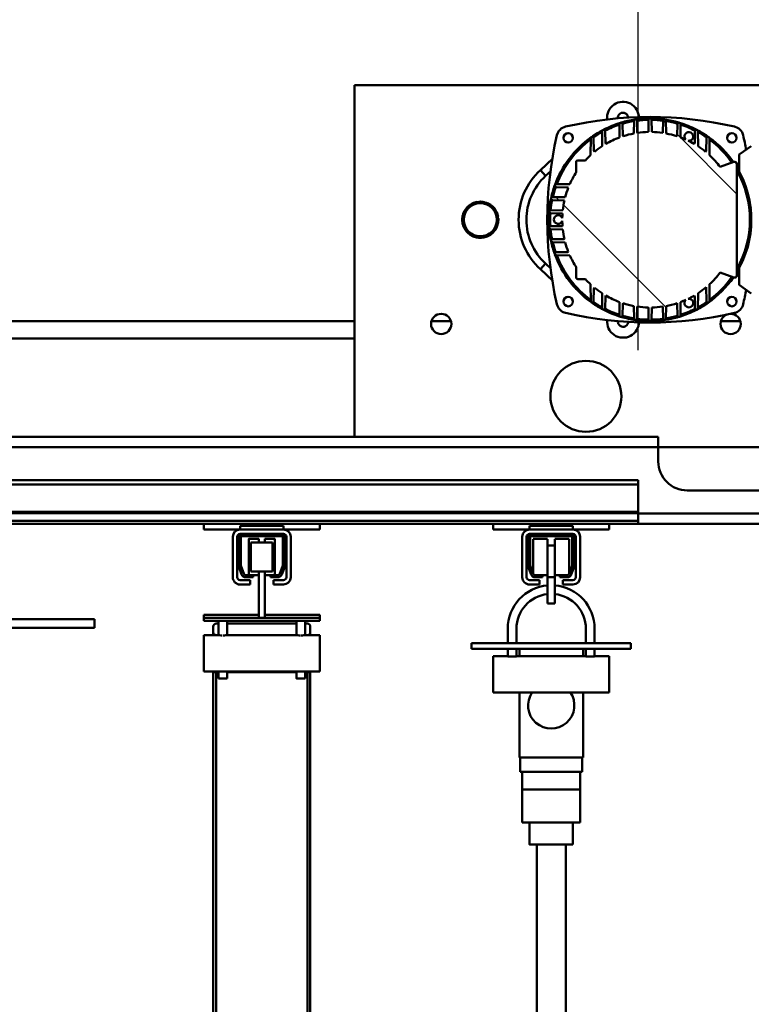
# Model space of a CAD drawing. Units: millimetres. Extents: x 0 to 19045, y 0 to 12600.
# Drawn here: x 13743 to 14249, y 10017 to 10697 of the extents above; entities that cross this region are included whole.
import ezdxf

# ---------------------------------------------------------------- set-up
doc = ezdxf.new("R2010")
doc.units = ezdxf.units.MM
doc.header["$MEASUREMENT"] = 0
for name, color, linetype, lineweight in [('(1) Shape lines', 7, 'Continuous', 35), ('(6) Dimensions', 7, 'Continuous', 35), ('(8) Hatches', 7, 'Continuous', 35)]:
    doc.layers.add(name, color=color, linetype=linetype, lineweight=lineweight)
doc.styles.add('Arial', font='ARIAL.TTF')
doc.dimstyles.new('Vertex Style', dxfattribs={"dimscale": 30.00003, "dimtxt": 0.18, "dimasz": 3.6, "dimexe": 1.8, "dimexo": 0.0625, "dimgap": 1.7, "dimtad": 1, "dimdec": 1, "dimdsep": 46, "dimtxsty": 'Arial', "dimblk1": 'CLOSED', "dimblk2": 'CLOSED', "dimsah": 1, "dimcen": 0.09, "dimdle": 1.8, "dimclrd": 9, "dimclre": 9, "dimadec": 1, "dimazin": 2, "dimtfac": 0.65, "dimtdec": 4, "dimtmove": 0, "dimatfit": 3, "dimfxl": 0, "dimtolj": 1, "dimtzin": 0, "dimlwd": 25, "dimlwe": 25, "dimarcsym": 0})

# ---------------------------------------------------------------- blocks, each defined once
blk = doc.blocks.new('_Closed')
at = {"color": 0, "linetype": 'ByBlock', "lineweight": -2}
for p, q in [((-1, 0.166667), (0, 0)), ((-1, 0.166667), (-1, -0.166667)), ((0, 0), (-1, -0.166667)), ((0, 0), (-1, 0))]:
    blk.add_line(p, q, dxfattribs=at)
blk = doc.blocks.new('*D59')
at = {"layer": '(6) Dimensions', "color": 9, "lineweight": 25}
for p, q in [((13434.8, 10439), (13434.8, 11303)), ((14170.8, 10469), (14170.8, 11303)), ((13542.8, 11249), (14062.8, 11249))]:
    blk.add_line(p, q, dxfattribs=at)
at = {"layer": 'Defpoints', "color": 0}
for p in [(14170.8, 11249), (14170.8, 10379), (13434.8, 10349)]:
    blk.add_point(p, dxfattribs=at)
at = {"layer": '(6) Dimensions', "color": 9, "lineweight": 25, "xscale": 108.000108000108, "yscale": 108.000108000108, "zscale": 108.000108000108, "rotation": 180}
blk.add_blockref('_Closed', (13434.8, 11249), dxfattribs=at)
at = {"layer": '(6) Dimensions', "color": 9, "lineweight": 25, "xscale": 108.000108000108, "yscale": 108.000108000108, "zscale": 108.000108000108}
blk.add_blockref('_Closed', (14170.8, 11249), dxfattribs=at)
at = {"layer": '(6) Dimensions', "color": 0, "lineweight": 35, "insert": (13802.8, 11348.54), "char_height": 105, "attachment_point": 5, "style": 'Arial'}
blk.add_mtext('\\A1;736', dxfattribs=at)
blk = doc.blocks.new('HATCH_13_e07af7ff-d767-4127-a179-b4210bce7445')
at = {"layer": '(8) Hatches', "color": 0, "lineweight": 9}
for p, q in [((-6945.03, 437.16), (-6946.5, 435.68)), ((-6970.68, 411.5), (-6972.13, 410.05))]:
    blk.add_line(p, q, dxfattribs=at)
blk = doc.blocks.new('HATCH_22_ee8fffe5-1e9a-4d39-97f3-3dbd3e2da21d')
at = {"layer": '(8) Hatches', "color": 0, "lineweight": 9}
for p, q in [((-7209.72, 554.3), (-7250.85, 513.17)), ((-7258.69, 505.33), (-7260.59, 503.43)), ((-7131.31, 505.43), (-7202.22, 434.52)), ((-7205.42, 431.32), (-7207.54, 429.2))]:
    blk.add_line(p, q, dxfattribs=at)
blk = doc.blocks.new('Crane_single_11_dc4c9698-c25e-4f50-aec2-c241401b6005')
at = {"layer": '(1) Shape lines', "color": 7, "linetype": 'Continuous', "lineweight": 50, "ltscale": 90.00009}
for p, q in [((-6989, 486), (-6989, 799.6)), ((-6982, 486), (-6982, 800)), ((-7005, 780), (-7005, 520)), ((-7285, 610), (-7285, 290)), ((-7035, 610), (-7035, 500)), ((-7237, 555.8), (-7242.94, 564.29)), ((-7141.06, 564.29), (-7147, 555.8)), ((-7225.42, 555.8), (-7237, 555.8)), ((-7231.91, 552.29), (-7228.45, 542.78)), ((-7230.5, 555.8), (-7230.5, 554.3)), ((-7153.5, 554.3), (-7230.5, 554.3)), ((-7147, 555.8), (-7158.66, 555.8)), ((-7155.55, 542.78), (-7152.09, 552.29)), ((-7153.5, 554.3), (-7153.5, 555.8)), ((-7122, 543.36), (-7122, 556.58)), ((-7236.5, 535.5), (-7248.24, 535.3)), ((-7248.24, 533.3), (-7239.82, 533.15)), ((-7135.76, 535.3), (-7147.5, 535.5)), ((-7145.41, 533.13), (-7135.76, 533.3)), ((-7242.77, 527.48), (-7253.15, 527.3)), ((-7253.15, 525.3), (-7245.17, 525.16)), ((-7130.85, 527.3), (-7141.23, 527.48)), ((-7138.83, 525.16), (-7130.85, 525.3)), ((-7248.84, 515.46), (-7258.06, 515.3)), ((-7258.06, 513.3), (-7250.31, 513.16)), ((-7125.94, 515.3), (-7135.16, 515.46)), ((-7133.69, 513.16), (-7125.94, 513.3)), ((-7251.76, 505.45), (-7260.29, 505.3)), ((-7123.71, 505.3), (-7132.24, 505.45)), ((-7260.29, 503.3), (-7252.47, 503.16)), ((-7131.53, 503.16), (-7123.71, 503.3)), ((-7042, -800), (-7042, 500)), ((-7035, 500), (-7042, 500)), ((-7035, -800), (-7035, 500)), ((-7025, 500), (-7035, 500)), ((-7252.94, 495.44), (-7261.02, 495.3)), ((-7261.02, 493.3), (-7252.94, 493.16)), ((-7122.98, 495.3), (-7131.06, 495.44)), ((-7131.06, 493.16), (-7122.98, 493.3)), ((-7252.47, 485.44), (-7260.29, 485.3)), ((-7260.29, 483.3), (-7251.76, 483.15)), ((-7132.24, 483.15), (-7123.71, 483.3)), ((-7123.71, 485.3), (-7131.53, 485.44)), ((-7009, 486), (-7012, 486)), ((-7012, -854), (-7012, 486)), ((-6990.25, 486), (-7009, 486)), ((-7009, -854), (-7009, 486)), ((-6989.22, 486), (-6990.25, 486)), ((-6990.25, -854), (-6990.25, 486)), ((-6983.97, 486), (-6989.22, 486)), ((-6989.22, -854), (-6989.22, 486)), ((-6982, 486), (-6983.97, 486)), ((-6983.97, -854), (-6983.97, 486)), ((-6982, 466), (-6982, 486)), ((-6899.5, 481), (-6895.5, 481)), ((-6899.5, 481), (-6899.5, 371)), ((-6895.5, 371), (-6895.5, 481)), ((-7250.31, 475.44), (-7258.06, 475.3)), ((-7258.06, 473.3), (-7248.84, 473.14)), ((-7135.16, 473.14), (-7125.94, 473.3)), ((-7125.94, 475.3), (-7133.69, 475.44)), ((-7245.17, 463.44), (-7253.15, 463.3)), ((-7130.85, 463.3), (-7138.83, 463.44)), ((-6978, 466), (-6982, 466)), ((-6982, 466), (-6982, 386)), ((-6978, 466), (-6978, 441)), ((-6890.5, 456), (-6890.5, 466)), ((-6890.49, 466), (-6865.5, 466)), ((-6865.5, 466), (-6865.5, 386)), ((-7253.15, 461.3), (-7242.77, 461.12)), ((-7141.23, 461.12), (-7130.85, 461.3)), ((-6899.5, 456), (-6909.5, 456)), ((-6890.32, 456), (-6895.5, 456)), ((-6890.32, 450), (-6890.32, 456)), ((-7239.82, 455.45), (-7248.24, 455.3)), ((-7248.24, 453.3), (-7236.5, 453.1)), ((-7233, 449.61), (-7233, 444.3)), ((-7151, 444.3), (-7151, 449.61)), ((-7147.5, 453.1), (-7135.76, 453.3)), ((-7135.76, 455.3), (-7144.18, 455.45)), ((-6899.5, 450), (-6909.5, 450)), ((-6890.32, 450), (-6895.5, 450)), ((-6890.5, 402), (-6890.5, 450)), ((-7232, 443.3), (-7224.82, 443.3)), ((-7159.18, 443.3), (-7152, 443.3)), ((-6973, 446), (-6945, 446)), ((-6945, 443), (-6973, 443)), ((-6895.5, 448), (-6890.49, 448)), ((-6865.5, 448), (-6820.5, 448)), ((-6820.5, 448), (-6820.5, 404)), ((-6820.5, 447.5), (-6810.5, 447.5)), ((-6810.5, 447.5), (-6810.5, 404.5)), ((-6798.5, 446), (-6810.5, 446)), ((-6775.5, 446), (-6798.5, 446)), ((-6798.5, 406), (-6798.5, 446)), ((-6775.5, 406), (-6775.5, 446)), ((-7216.67, 438.89), (-7216.5, 429.41)), ((-7214.5, 429.41), (-7214.36, 437.18)), ((-7207.65, 435.63), (-7207.5, 426.82)), ((-7176.5, 426.82), (-7176.35, 435.63)), ((-7169.64, 437.18), (-7169.5, 429.41)), ((-7167.5, 429.41), (-7167.33, 438.89)), ((-6978, 441), (-6980.5, 441)), ((-6980.5, 411), (-6980.5, 441)), ((-6978, 411), (-6978, 441)), ((-6975, 441), (-6975, 439)), ((-6975, 439), (-6975, 413)), ((-6973.5, 412), (-6973.5, 440)), ((-6973, 440.5), (-6953.22, 440.5)), ((-6953.25, 442), (-6972, 442)), ((-6971.5, 428.5), (-6971.5, 438.5)), ((-6971.5, 428.5), (-6971.5, 438.5)), ((-6971.5, 428.5), (-6971.5, 438.5)), ((-6971.5, 428.5), (-6971.5, 438.5)), ((-6971.49, 438.5), (-6971.46, 438.5)), ((-6971.43, 438.5), (-6971.42, 438.5)), ((-6947.51, 438.5), (-6971.42, 438.5)), ((-6953.05, 440.47), (-6946.83, 438.2)), ((-6946.97, 439.91), (-6952.22, 441.82)), ((-6946.5, 437.73), (-6946.5, 432)), ((-6945, 432), (-6945, 437.09)), ((-6943, 434), (-6943, 441)), ((-6940, 441), (-6940, 434)), ((-6775.5, 441), (-6760.5, 441)), ((-6760.5, 436), (-5600, 436)), ((-7205.5, 426.82), (-7205.36, 434.58)), ((-7198.64, 433.8), (-7198.5, 425.5)), ((-7196.5, 425.5), (-7196.36, 433.41)), ((-7187.64, 433.81), (-7187.5, 425.5)), ((-7185.5, 425.5), (-7185.36, 433.8)), ((-7178.64, 434.58), (-7178.5, 426.82)), ((-6946.5, 432), (-6945, 432)), ((-6946.5, 432), (-6946.5, 428.5)), ((-6946.5, 432), (-6946.5, 428.5)), ((-6946.5, 432), (-6946.5, 428.5)), ((-6946.5, 432), (-6946.5, 428.5)), ((-6940, 434), (-6943, 434)), ((-7226.25, 418.51), (-7234.22, 427.18)), ((-7226.25, 418.51), (-7222.31, 422.14)), ((-7222.31, 422.14), (-7225.58, 425.7)), ((-7158.42, 425.7), (-7161.69, 422.14)), ((-7157.75, 418.51), (-7161.69, 422.14)), ((-7149.78, 427.18), (-7157.75, 418.51)), ((-6971.5, 413.5), (-6971.5, 423.5)), ((-6971.5, 413.5), (-6971.5, 423.5)), ((-6971.5, 413.5), (-6971.5, 423.5)), ((-6971.5, 413.5), (-6971.5, 423.5)), ((-6971.46, 428.5), (-6971.49, 428.5)), ((-6971.46, 423.5), (-6971.49, 423.5)), ((-6971.42, 428.5), (-6971.43, 428.5)), ((-6971.42, 423.5), (-6971.43, 423.5)), ((-6971.42, 428.5), (-6967, 428.5)), ((-6971.42, 423.5), (-6967, 423.5)), ((-6945, 428.5), (-6967, 428.5)), ((-6967, 428.5), (-6967, 423.5)), ((-6967, 423.5), (-6945, 423.5)), ((-6946.5, 423.5), (-6946.5, 420)), ((-6946.5, 423.5), (-6946.5, 420)), ((-6946.5, 423.5), (-6946.5, 420)), ((-6946.5, 423.5), (-6946.5, 420)), ((-6927, 428.5), (-6945, 428.5)), ((-6945, 428.5), (-6945, 423.5)), ((-6945, 423.5), (-6927, 423.5)), ((-6927, 428.5), (-6927, 423.5)), ((-6946.5, 420), (-6946.5, 414.27)), ((-6945, 420), (-6946.5, 420)), ((-6945, 414.91), (-6945, 420)), ((-6943, 418), (-6940, 418)), ((-6943, 411), (-6943, 418)), ((-6940, 418), (-6940, 411)), ((-5600, 416), (-6760.5, 416)), ((-6980.5, 411), (-6978, 411)), ((-6978, 411), (-6978, 386)), ((-6975, 413), (-6975, 411)), ((-6953.22, 411.5), (-6973, 411.5)), ((-6973, 409), (-6945, 409)), ((-6972, 410), (-6953.25, 410)), ((-6971.46, 413.5), (-6971.49, 413.5)), ((-6971.42, 413.5), (-6971.43, 413.5)), ((-6971.42, 413.5), (-6947.51, 413.5)), ((-6946.83, 413.8), (-6953.05, 411.53)), ((-6952.22, 410.18), (-6946.97, 412.09)), ((-6760.5, 411), (-6775.5, 411)), ((-6945, 406), (-6973, 406)), ((-6899.5, 402), (-6909.5, 402)), ((-6890.49, 404), (-6895.5, 404)), ((-6890.32, 402), (-6895.5, 402)), ((-6890.32, 396), (-6890.32, 402)), ((-6820.5, 404), (-6865.5, 404)), ((-6820.5, 404.5), (-6810.5, 404.5)), ((-6798.5, 406), (-6810.5, 406)), ((-6775.5, 406), (-6798.5, 406)), ((-6899.5, 396), (-6909.5, 396)), ((-6890.32, 396), (-6895.5, 396)), ((-6890.5, 386), (-6890.5, 396)), ((-6978, 386), (-6982, 386)), ((-6982, 266), (-6982, 386)), ((-6890.49, 386), (-6865.5, 386)), ((-6899.5, 371), (-6895.5, 371)), ((-7122, 343.42), (-7122, 356.64)), ((-7042, 290), (-7285, 290)), ((-7122, 290), (-7122, -501)), ((-7110, 290), (-7110, -501)), ((-6978, 266), (-6982, 266)), ((-6982, 266), (-6982, 186)), ((-6978, 266), (-6978, 241)), ((-6919, 228), (-6919, 266)), ((-6917, 266), (-6919, 266)), ((-6915, 266), (-6917, 266)), ((-6917, 228), (-6917, 266)), ((-6915, 186), (-6915, 266)), ((-6880, 266), (-6905, 266)), ((-6905, 256), (-6905, 266)), ((-6880, 266), (-6880, 186)), ((-6907, 259.5), (-6911, 259.5)), ((-6907, 259.5), (-6905.03, 259.5)), ((-6880, 259.5), (-6879.33, 259.5)), ((-6879.33, 259.5), (-6157.77, 259.5)), ((-6915, 256), (-6905, 256)), ((-6915, 256), (-6913, 256)), ((-6913, 255.99), (-6913, 257.5)), ((-6905, 256), (-6905, 257.5)), ((-6905, 257.5), (-6905, 257.5)), ((-6880, 257.5), (-6879.38, 257.5)), ((-6880, 256), (-6875, 256)), ((-6879.38, 255.99), (-6879.38, 257.5)), ((-6879.38, 257.5), (-6157.82, 257.5)), ((-6973, 246), (-6945, 246)), ((-6905, 250), (-6915, 250)), ((-6913, 250), (-6915, 250)), ((-6913, 201.99), (-6913, 250.03)), ((-6905, 202), (-6905, 250)), ((-6905, 202), (-6905, 250)), ((-6875, 250), (-6880, 250)), ((-6879.38, 202), (-6879.38, 250.01)), ((-6978, 241), (-6980.5, 241)), ((-6980.5, 211), (-6980.5, 241)), ((-6978, 211), (-6978, 241)), ((-6975, 241), (-6975, 239)), ((-6975, 239), (-6975, 213)), ((-6973.5, 212), (-6973.5, 240)), ((-6945, 243), (-6973, 243)), ((-6973, 240.5), (-6953.22, 240.5)), ((-6953.25, 242), (-6972, 242)), ((-6953.05, 240.47), (-6946.83, 238.2)), ((-6946.97, 239.91), (-6952.22, 241.82)), ((-6943, 234), (-6943, 241)), ((-6940, 241), (-6940, 234)), ((-6971.5, 235), (-6971.48, 235)), ((-6971.5, 228), (-6971.5, 235)), ((-6971.5, 228), (-6971.5, 235)), ((-6971.5, 228), (-6971.5, 235)), ((-6971.5, 228), (-6971.5, 235)), ((-6971.48, 235), (-6971.46, 235)), ((-6949, 233.5), (-6969, 233.5)), ((-6969, 218.5), (-6969, 233.5)), ((-6949, 228), (-6949, 233.5)), ((-6946.52, 235), (-6946.54, 235)), ((-6946.5, 235), (-6946.52, 235)), ((-6946.5, 237.73), (-6946.5, 232)), ((-6946.5, 232), (-6945, 232)), ((-6946.5, 232), (-6946.5, 228)), ((-6946.5, 232), (-6946.5, 228)), ((-6946.5, 232), (-6946.5, 228)), ((-6946.5, 232), (-6946.5, 228)), ((-6945, 232), (-6945, 237.09)), ((-6940, 234), (-6943, 234)), ((-6969, 228), (-6971.5, 228)), ((-6917, 228), (-6949, 228)), ((-6949, 224), (-6949, 228)), ((-6917, 224), (-6917, 228)), ((-6969, 224), (-6971.5, 224)), ((-6971.5, 217), (-6971.5, 224)), ((-6971.5, 217), (-6971.5, 224)), ((-6971.5, 217), (-6971.5, 224)), ((-6971.5, 217), (-6971.5, 224)), ((-6949, 218.5), (-6969, 218.5)), ((-6949, 224), (-6917, 224)), ((-6949, 218.5), (-6949, 224)), ((-6946.5, 224), (-6946.5, 220)), ((-6946.5, 224), (-6946.5, 220)), ((-6946.5, 224), (-6946.5, 220)), ((-6946.5, 224), (-6946.5, 220)), ((-6946.5, 220), (-6946.5, 214.27)), ((-6945, 220), (-6946.5, 220)), ((-6945, 214.91), (-6945, 220)), ((-6943, 218), (-6940, 218)), ((-6943, 211), (-6943, 218)), ((-6940, 218), (-6940, 211)), ((-6919, 186), (-6919, 224)), ((-6917, 186), (-6917, 224)), ((-6980.5, 211), (-6978, 211)), ((-6978, 211), (-6978, 186)), ((-6975, 213), (-6975, 211)), ((-6953.22, 211.5), (-6973, 211.5)), ((-6971.49, 217), (-6971.5, 217)), ((-6971.46, 217), (-6971.48, 217)), ((-6946.83, 213.8), (-6953.05, 211.53)), ((-6952.22, 210.18), (-6946.97, 212.09)), ((-6946.54, 217), (-6946.54, 217)), ((-6946.51, 217), (-6946.51, 217)), ((-6973, 209), (-6945, 209)), ((-6945, 206), (-6973, 206)), ((-6972, 210), (-6953.25, 210)), ((-6915, 202), (-6905, 202)), ((-6915, 202), (-6913, 202)), ((-6880, 202), (-6875, 202)), ((-6905, 196), (-6915, 196)), ((-6913, 196), (-6915, 196)), ((-6913, 194.5), (-6913, 196.01)), ((-6911, 192.5), (-6907, 192.5)), ((-6907, 192.5), (-6905.03, 192.5)), ((-6905, 194.5), (-6905, 196)), ((-6905, 186), (-6905, 196)), ((-6905, 194.5), (-6905, 194.5)), ((-6875, 196), (-6880, 196)), ((-6880, 194.5), (-6879.38, 194.5)), ((-6880, 192.5), (-6879.33, 192.5)), ((-6879.38, 194.5), (-6879.38, 196)), ((-6879.38, 194.5), (-6157.82, 194.5)), ((-6879.33, 192.5), (-6157.77, 192.5)), ((-6978, 186), (-6982, 186)), ((-6982, -130), (-6982, 186)), ((-6917, 186), (-6919, 186)), ((-6915, 186), (-6917, 186)), ((-6905, 186), (-6880, 186)), ((-6916, 110.5), (-6910, 110.5)), ((-6916, 110.5), (-6916, 26.36)), ((-6910, 110.5), (-6910, 26.36))]:
    blk.add_line(p, q, dxfattribs=at)
at = {"layer": '(1) Shape lines', "color": 7, "linetype": 'Continuous', "lineweight": 50, "ltscale": 30.00003}
for p, q in [((-7133.07, 558.5), (-7132.57, 558.33)), ((-7132.57, 558.33), (-7132.06, 558.11)), ((-7128.2, 554.27), (-7127.97, 553.73)), ((-7127.97, 553.73), (-7127.97, 553.73)), ((-7127.97, 553.73), (-7127.97, 553.73)), ((-7256.03, 434.88), (-7256.03, 434.88)), ((-7256.03, 434.88), (-7256.03, 434.88)), ((-7254.95, 432.93), (-7255.25, 433.36)), ((-7254.62, 432.52), (-7254.95, 432.93)), ((-7253.38, 431.35), (-7253.38, 431.35)), ((-7132.57, 430.27), (-7133.07, 430.1)), ((-7131.56, 430.74), (-7132.57, 430.27)), ((-7131.56, 430.74), (-7132.57, 430.27)), ((-7132.57, 430.27), (-7132.55, 430.28)), ((-7130.63, 431.34), (-7131.56, 430.74)), ((-7130.63, 431.34), (-7131.56, 430.74)), ((-7130.64, 431.34), (-7130.63, 431.34)), ((-7130.63, 431.34), (-7130.63, 431.34)), ((-7129.05, 432.93), (-7129.04, 432.93)), ((-7128.71, 433.41), (-7129.04, 432.93)), ((-7127.97, 434.87), (-7128.2, 434.33)), ((-7127.97, 434.87), (-7127.97, 434.87))]:
    blk.add_line(p, q, dxfattribs=at)
at = {"layer": '(1) Shape lines', "color": 7, "linetype": 'Continuous', "lineweight": 50, "ltscale": 90.00009}
for points in [[(-7252.44, 557.86), (-7253.38, 557.25)], [(-7250.36, 558.66), (-7252.44, 557.86)], [(-7132.58, 558.33), (-7133.64, 558.66)], [(-7131.56, 557.86), (-7132.58, 558.33)], [(-7132.57, 558.33), (-7132.57, 558.33)], [(-7129.78, 556.52), (-7131.56, 557.86)], [(-7255.56, 554.74), (-7256.36, 552.66)], [(-7254.95, 555.67), (-7255.56, 554.74)], [(-7254.22, 556.52), (-7254.95, 555.67)], [(-7253.38, 557.25), (-7254.22, 556.52)], [(-7129.05, 555.68), (-7129.78, 556.52)], [(-7128.44, 554.74), (-7129.05, 555.68)], [(-7129.05, 555.68), (-7129.05, 555.68)], [(-7127.97, 553.73), (-7128.44, 554.74)], [(-7127.64, 552.66), (-7127.97, 553.73)], [(-7127.97, 553.73), (-7127.97, 553.73)], [(-7256.36, 435.94), (-7256.03, 434.88)], [(-7127.64, 435.94), (-7127.97, 434.87)], [(-6760.5, 411.12), (-6760.5, 411), (-6760.5, 440.88)], [(-7256.03, 434.88), (-7255.56, 433.86)], [(-7256.03, 434.88), (-7256.03, 434.88)], [(-7255.56, 433.86), (-7254.95, 432.93)], [(-7254.95, 432.93), (-7254.22, 432.08)], [(-7254.95, 432.93), (-7254.95, 432.93)], [(-7254.22, 432.08), (-7253.38, 431.35)], [(-7254.22, 432.08), (-7254.22, 432.08)], [(-7253.38, 431.35), (-7252.44, 430.74)], [(-7253.38, 431.35), (-7253.38, 431.35)], [(-7252.44, 430.74), (-7250.36, 429.94)], [(-7132.58, 430.27), (-7133.64, 429.94)], [(-7130.63, 431.35), (-7132.58, 430.27)], [(-7132.57, 430.27), (-7132.57, 430.27)], [(-7129.78, 432.08), (-7130.63, 431.35)], [(-7130.63, 431.34), (-7130.63, 431.34)], [(-7129.05, 432.92), (-7129.78, 432.08)], [(-7128.44, 433.86), (-7129.05, 432.92)], [(-7129.04, 432.93), (-7129.04, 432.93)], [(-7127.97, 434.87), (-7128.44, 433.86)], [(-7127.97, 434.87), (-7127.97, 434.87)], [(-6904.82, 253), (-6904.83, 253.58), (-6904.85, 254.15), (-6904.91, 255.12), (-6904.97, 255.77), (-6904.99, 255.94), (-6905, 256)], [(-6905, 250), (-6904.99, 250.06), (-6904.97, 250.23), (-6904.91, 250.88), (-6904.85, 251.85), (-6904.83, 252.42)], [(-6875, 250.01), (-6875, 250), (-6875, 255.99)], [(-6946.56, 235), (-6971.5, 235), (-6971.44, 235)], [(-6971.44, 217), (-6971.5, 217), (-6946.56, 217)], [(-6904.82, 199), (-6904.83, 199.58), (-6904.85, 200.15), (-6904.91, 201.12), (-6904.97, 201.77), (-6904.99, 201.94), (-6905, 202)], [(-6905, 196), (-6904.99, 196.06), (-6904.97, 196.23), (-6904.91, 196.88), (-6904.85, 197.85), (-6904.83, 198.42)], [(-6875, 196), (-6875, 196), (-6875, 202)]]:
    blk.add_lwpolyline(points, dxfattribs=at)
at = {"layer": '(1) Shape lines', "color": 7, "linetype": 'Continuous', "lineweight": 50, "ltscale": 30.00003}
for points in [[(-7133.07, 558.5), (-7132.57, 558.33), (-7132.58, 558.33)], [(-7132.54, 558.32), (-7132.57, 558.33), (-7132.06, 558.11)], [(-7254.95, 432.93), (-7254.95, 432.93), (-7255.25, 433.36)], [(-7254.62, 432.52), (-7254.95, 432.93), (-7254.94, 432.92)], [(-7254.22, 432.08), (-7254.22, 432.08), (-7254.22, 432.08)], [(-7253.38, 431.35), (-7253.38, 431.35), (-7253.38, 431.35)], [(-7132.58, 430.27), (-7132.57, 430.27), (-7133.07, 430.1)], [(-7128.71, 433.41), (-7129.04, 432.93), (-7129.04, 432.93)], [(-7127.97, 434.87), (-7127.97, 434.87), (-7128.2, 434.33)]]:
    blk.add_lwpolyline(points, dxfattribs=at)
at = {"layer": '(1) Shape lines', "color": 7, "linetype": 'Continuous', "lineweight": 50, "ltscale": 90.00009}
for centre, radius in [((-7248.57, 550.87), 3.25), ((-7135.43, 550.87), 3.25), ((-7120, 550), 7), ((-7070, 450), 24.5), ((-7248.57, 437.73), 3.25), ((-7135.43, 437.73), 3.25), ((-7192, 377), 12.45), ((-7192, 377), 11.45), ((-7120, 350), 7)]:
    blk.add_circle(centre, radius, dxfattribs=at)
for centre, radius, start, end in [((-7192, 305.3), 259.99, 100.70332, 102.97144), ((-7192, 494.3), 70, 59.06585, 120.54836), ((-7192, 494.3), 69, 60.40815, 119.59185), ((-7192, 494.3), 70, 113.91799, 114.8876), ((-7192, 494.3), 70, 96.43168, 100.25526), ((-7192, 494.3), 70, 81.73836, 81.86147), ((-7192, 494.3), 70, 64.93163, 66.24415), ((-7192, 305.3), 259.99, 77.02856, 79.29668), ((-7003, 494.3), 259.99, 167.02856, 192.97144), ((-7192, 494.3), 70, 124.66878, 144.08213), ((-7230.5, 552.8), 1.5, 90, 200), ((-7230.5, 552.8), 1.5, 135.78222, 179.38323), ((-7230.5, 552.8), 1.5, 90, 134.68594), ((-7153.5, 552.8), 1.5, 340, 90), ((-7153.5, 552.8), 1.5, 45.31417, 90), ((-7153.5, 552.8), 1.5, 0.61678, 44.21752), ((-7192, 494.3), 70, 35.01909, 55.31112), ((-7381, 494.3), 259.99, 347.02856, 12.97144), ((-7192, 494.3), 69, 124.83799, 143.53077), ((-7192, 494.3), 70, 129.46356, 133.11943), ((-7192, 494.3), 69, 36.46923, 55.16201), ((-7192, 494.3), 70, 49.03289, 49.15122), ((-7192, 494.3), 60.65, 126.93841, 137.20439), ((-7192, 494.3), 60.65, 42.79561, 53.06159), ((-7192, 494.3), 70, 145.10492, 152.17186), ((-7192, 494.3), 69, 145.40022, 151.41908), ((-7192, 494.3), 70, 145.92862, 148.00959), ((-7248.22, 534.3), 1, 91, 269), ((-7248.22, 534.3), 1, 169.22506, 176.13535), ((-7248.22, 534.3), 1, 106.37189, 161.7049), ((-7192, 494.3), 60.65, 140.76161, 146.83237), ((-7239.83, 532.15), 1, 30.71613, 89), ((-7192, 494.3), 60.65, 33.16763, 39.81111), ((-7135.78, 534.3), 1, 271, 89), ((-7192, 494.3), 69, 28.58092, 34.59978), ((-7135.78, 534.3), 1, 22.30326, 49.06621), ((-7192, 494.3), 70, 27.40043, 34.94636), ((-7192, 494.3), 70, 30.55293, 34.28651), ((-7192, 494.3), 70, 152.83427, 163.00769), ((-7192, 494.3), 69, 153.19986, 162.27617), ((-7253.13, 526.3), 1, 91, 269), ((-7253.13, 526.3), 1, 139.40767, 162.86012), ((-7249.55, 521.14), 3, 352.7674, 317.2326), ((-7192, 494.3), 60.65, 149.80814, 154.13514), ((-7245.19, 524.16), 1, 39.76266, 89), ((-7138.81, 524.16), 1, 91, 140.23734), ((-7192, 494.3), 60.65, 25.86486, 30.19186), ((-7134.45, 521.14), 3, 222.7674, 187.2326), ((-7130.87, 526.3), 1, 271, 89), ((-7192, 494.3), 69, 17.72383, 26.80014), ((-7130.87, 526.3), 1, 0.34291, 57.60114), ((-7130.87, 526.3), 1, 356.62158, 359.15167), ((-7192, 494.3), 70, 16.89896, 27.22943), ((-7192, 494.3), 60.65, 155.86486, 159.58001), ((-7192, 494.3), 60.65, 20.41999, 24.13514), ((-7025, 520), 20, 270, 0), ((-7192, 494.3), 70, 163.51503, 171.70372), ((-7192, 494.3), 69, 163.9811, 170.82436), ((-7192, 494.3), 70, 163.38844, 164.19004), ((-7258.04, 514.3), 1, 91, 269), ((-7258.04, 514.3), 1, 141.00516, 172.28296), ((-7192, 494.3), 70, 163.09782, 163.19749), ((-7192, 494.3), 60.65, 162.08773, 169.39476), ((-7250.33, 512.17), 1, 52.04226, 89), ((-7133.67, 512.17), 1, 91, 127.95774), ((-7192, 494.3), 60.65, 10.60524, 17.91227), ((-7125.96, 514.3), 1, 271, 89), ((-7192, 494.3), 69, 9.17564, 16.0189), ((-7125.96, 514.3), 1, 7.56017, 28.65218), ((-7192, 494.3), 70, 16.12584, 16.60947), ((-7192, 494.3), 70, 8.58095, 16.51652), ((-7192, 494.3), 70, 171.79531, 179.75794), ((-7260.27, 504.3), 1, 91, 269), ((-7260.27, 504.3), 1, 166.73996, 176.54105), ((-7251.78, 506.45), 1, 271, 279.44024), ((-7132.22, 506.45), 1, 260.55976, 269), ((-7123.73, 504.3), 1, 271, 89), ((-7123.73, 504.3), 1, 0.49362, 56.20829), ((-7123.73, 504.3), 1, 320.64393, 359.26159), ((-7192, 494.3), 70, 0.22239, 7.98854), ((-7192, 494.3), 69, 172.4973, 179.16937), ((-7192, 494.3), 60.65, 171.71062, 178.87138), ((-7252.49, 502.16), 1, 61.66515, 89), ((-7131.51, 502.16), 1, 91, 118.33485), ((-7192, 494.3), 60.65, 1.12862, 8.28938), ((-7192, 494.3), 69, 0.83063, 7.5027), ((-7261, 494.3), 1, 91, 269), ((-7192, 494.3), 70, 180.22239, 187.98854), ((-7192, 494.3), 69, 180.83063, 187.5027), ((-7252.96, 496.44), 1, 271, 288.91686), ((-7252.96, 492.16), 1, 71.08314, 89), ((-7192, 494.3), 60.65, 181.12862, 188.28938), ((-7192, 494.3), 60.65, 351.71062, 358.87138), ((-7131.04, 496.44), 1, 251.08314, 269), ((-7131.04, 492.16), 1, 91, 108.91686), ((-7192, 494.3), 69, 352.4973, 359.16937), ((-7123, 494.3), 1, 271, 89), ((-7192, 494.3), 70, 351.79531, 359.75794), ((-7262.46, 475.63), 11, 90.45885, 276.1102), ((-7260.27, 484.3), 1, 91, 269), ((-7260.27, 484.3), 1, 140.64393, 179.26158), ((-7260.27, 484.3), 1, 183.45895, 236.20829), ((-7192, 494.3), 70, 188.61568, 196.51652), ((-7192, 494.3), 69, 189.17564, 196.0189), ((-7252.49, 486.44), 1, 271, 298.33485), ((-7251.78, 482.15), 1, 80.55976, 89), ((-7192, 494.3), 60.65, 190.60524, 197.91227), ((-7192, 494.3), 60.65, 342.08773, 349.39476), ((-7132.22, 482.15), 1, 91, 99.44024), ((-7131.51, 486.44), 1, 241.66515, 269), ((-7192, 494.3), 69, 343.9811, 350.82436), ((-7192, 494.3), 70, 343.51503, 351.7664), ((-7123.73, 484.3), 1, 271, 89), ((-7123.73, 484.3), 1, 346.73692, 358.47601), ((-7121.52, 475.65), 11, 263.83499, 89.60982), ((-7262.46, 475.63), 3.5, 84.39939, 282.12879), ((-7121.52, 475.65), 3.5, 257.65473, 95.82002), ((-7192, 494.3), 70, 196.12585, 196.60946), ((-7258.04, 474.3), 1, 91, 269), ((-7258.04, 474.3), 1, 187.71704, 208.65121), ((-7192, 494.3), 70, 197.01633, 207.22943), ((-7192, 494.3), 69, 197.72383, 206.80014), ((-7250.33, 476.43), 1, 271, 307.95774), ((-7192, 494.3), 60.65, 200.41999, 210.19186), ((-7192, 494.3), 60.65, 329.80814, 339.58001), ((-7133.67, 476.43), 1, 232.04226, 269), ((-7192, 494.3), 69, 333.19986, 342.27617), ((-7192, 494.3), 70, 332.83427, 343.10573), ((-7125.96, 474.3), 1, 271, 89), ((-7125.96, 474.3), 1, 321.00572, 356.78454), ((-7192, 494.3), 70, 343.09784, 343.38687), ((-7192, 494.3), 70, 343.38844, 344.19002), ((-7253.13, 462.3), 1, 91, 269), ((-7245.19, 464.44), 1, 271, 320.23734), ((-7138.81, 464.44), 1, 219.76266, 269), ((-7130.87, 462.3), 1, 271, 89), ((-7253.13, 462.3), 1, 176.62158, 179.15117), ((-7253.13, 462.3), 1, 181.45859, 184.11804), ((-7253.13, 462.3), 1, 194.44247, 237.60215), ((-7192, 494.3), 70, 207.73632, 214.94636), ((-7192, 494.3), 69, 208.58092, 214.59978), ((-7192, 494.3), 70, 210.55293, 214.28651), ((-7192, 494.3), 60.65, 213.16763, 219.23839), ((-7239.83, 456.45), 1, 271, 329.28387), ((-7192, 494.3), 60.65, 320.76161, 326.83237), ((-7144.17, 456.45), 1, 210.71613, 269), ((-7192, 494.3), 69, 325.40022, 331.41908), ((-7192, 494.3), 70, 325.10492, 332.36546), ((-7192, 494.3), 70, 325.9286, 328.0096), ((-7130.87, 462.3), 1, 319.40828, 342.85974), ((-6909.5, 426), 30, 90, 175.21981), ((-7248.22, 454.3), 1, 91, 269), ((-7248.22, 454.3), 1, 202.30337, 229.06596), ((-7192, 494.3), 70, 215.4533, 250.16717), ((-7192, 494.3), 69, 216.46923, 249.19619), ((-7192, 494.3), 60.65, 222.79561, 227.46738), ((-7192, 494.3), 70, 290.23182, 324.26746), ((-7192, 494.3), 69, 290.80381, 323.53077), ((-7192, 494.3), 60.65, 312.53262, 317.20439), ((-7135.78, 454.3), 1, 271, 89), ((-7135.78, 454.3), 1, 286.37192, 359.213), ((-6909.5, 426), 24, 90, 174.02084), ((-7232, 444.3), 1, 180, 270), ((-7192, 494.3), 60.65, 237.23426, 246.00329), ((-7192, 494.3), 60.65, 293.99671, 302.76574), ((-7152, 444.3), 1, 270, 0), ((-7192, 494.3), 70, 309.46356, 313.11943), ((-6973, 441), 5, 90, 180), ((-6973, 441), 2, 90, 180), ((-6945, 441), 5, 0, 90), ((-6945, 441), 2, 0, 90), ((-7192, 494.3), 70, 229.03289, 229.15122), ((-7213.36, 437.16), 1, 138.57014, 179), ((-7192, 494.3), 60.65, 248.61562, 255.03906), ((-7208.65, 435.62), 1, 1, 5.08453), ((-7175.35, 435.62), 1, 174.91547, 179), ((-7192, 494.3), 60.65, 284.96094, 291.38438), ((-7170.64, 437.16), 1, 1, 41.42986), ((-6972, 439), 3, 90, 180), ((-6973, 440), 0.5, 90, 180), ((-6953.25, 439), 3, 70, 90), ((-6953.22, 440), 0.5, 70, 90), ((-6948, 437.09), 3, 0, 70), ((-6947, 437.73), 0.5, 0, 70), ((-6856.5, 426), 16, 235.50415, 124.65454), ((-7192, 683.3), 259.99, 257.02856, 282.97144), ((-7192, 494.3), 70, 244.93163, 246.24415), ((-7215.5, 429.43), 1, 181, 359), ((-7215.5, 429.43), 1, 232.29714, 260.7515), ((-7192, 494.3), 69, 250.91818, 257.01497), ((-7204.36, 434.57), 1, 147.37708, 179), ((-7192, 494.3), 60.65, 257.42256, 263.68319), ((-7199.64, 433.78), 1, 1, 13.72866), ((-7195.36, 433.39), 1, 155.91242, 179), ((-7192, 494.3), 60.65, 265.95789, 269.02051), ((-7192.13, 430.8), 3, 107.65278, 72.11797), ((-7192, 494.3), 60.65, 270.75024, 274.11788), ((-7184.36, 433.78), 1, 166.27134, 179), ((-7192, 494.3), 60.65, 276.31681, 282.57744), ((-7179.64, 434.57), 1, 1, 32.62292), ((-7192, 494.3), 69, 282.98503, 289.08182), ((-7168.5, 429.43), 1, 181, 359), ((-7168.5, 429.43), 1, 279.2485, 315.15318), ((-7192, 494.3), 70, 293.91799, 294.8876), ((-7192, 450), 41.17, 222.59149, 317.40851), ((-7192, 494.3), 70, 250.33408, 257.59681), ((-7206.5, 426.84), 1, 181, 359), ((-7206.5, 426.84), 1, 242.11185, 264.64217), ((-7206.5, 426.84), 1, 271.01812, 274.2873), ((-7192, 494.3), 70, 258.22631, 265.20919), ((-7192, 494.3), 69, 258.69954, 264.59316), ((-7192, 494.3), 70, 261.73839, 261.86145), ((-7197.5, 425.52), 1, 181, 359), ((-7197.5, 425.52), 1, 263.93306, 268.42164), ((-7192, 494.3), 70, 265.71669, 274.41451), ((-7192, 494.3), 69, 266.25848, 273.74152), ((-7186.5, 425.52), 1, 181, 359), ((-7186.5, 425.52), 1, 248.33278, 269.63038), ((-7186.5, 425.52), 1, 271.57836, 308.26612), ((-7192, 494.3), 70, 274.66985, 281.81046), ((-7192, 494.3), 69, 275.40684, 281.30046), ((-7192, 494.3), 70, 276.43168, 280.25526), ((-7177.5, 426.84), 1, 181, 359), ((-7192, 494.3), 70, 282.27676, 289.4748), ((-7177.5, 426.84), 1, 294.24691, 296.54672), ((-6909.5, 426), 30, 184.78019, 270), ((-6909.5, 426), 24, 185.97916, 270), ((-7192, 450), 46.53, 222.59149, 317.40851), ((-6973, 411), 5, 180, 270), ((-6972, 413), 3, 180, 270), ((-6973, 411), 2, 180, 270), ((-6973, 412), 0.5, 180, 270), ((-6953.25, 413), 3, 270, 290), ((-6953.22, 412), 0.5, 270, 290), ((-6948, 414.91), 3, 290, 0), ((-6947, 414.27), 0.5, 290, 0), ((-6945, 411), 5, 270, 0), ((-6945, 411), 2, 270, 0), ((-7192, 377), 12.5, 99.88359, 116.31673), ((-7192, 377), 12.5, 77.38364, 93.81848), ((-7192, 377), 12.5, 54.88398, 71.31634), ((-7192, 377), 12.5, 144.88427, 161.31269), ((-7192, 377), 12.5, 122.38388, 138.81288), ((-7192, 377), 12.5, 32.38357, 48.81473), ((-7192, 377), 12.5, 9.88388, 26.3152), ((-7192, 377), 12.5, 167.38427, 183.81279), ((-7192, 377), 12.5, 189.88395, 206.31019), ((-7192, 377), 12.5, 347.38396, 3.8136), ((-7192, 377), 12.5, 212.38466, 228.81181), ((-7192, 377), 12.5, 302.38391, 318.81506), ((-7192, 377), 12.5, 324.88375, 341.31546), ((-7192, 377), 12.5, 234.88407, 251.31551), ((-7192, 377), 12.5, 257.38372, 273.80991), ((-7192, 377), 12.5, 279.88453, 296.31364), ((-6911, 257.5), 2, 90, 180), ((-6907, 257.5), 2, 0, 90), ((-6973, 241), 5, 90, 180), ((-6945, 241), 5, 0, 90), ((-6973, 241), 2, 90, 180), ((-6972, 239), 3, 90, 180), ((-6973, 240), 0.5, 90, 180), ((-6953.25, 239), 3, 70, 90), ((-6953.22, 240), 0.5, 70, 90), ((-6948, 237.09), 3, 0, 70), ((-6947, 237.73), 0.5, 0, 70), ((-6945, 241), 2, 0, 90), ((-6973, 211), 5, 180, 270), ((-6972, 213), 3, 180, 270), ((-6973, 211), 2, 180, 270), ((-6973, 212), 0.5, 180, 270), ((-6953.22, 212), 0.5, 270, 290), ((-6948, 214.91), 3, 290, 0), ((-6947, 214.27), 0.5, 290, 0), ((-6945, 211), 5, 270, 0), ((-6945, 211), 2, 270, 0), ((-6953.25, 213), 3, 270, 290), ((-6911, 194.5), 2, 180, 270), ((-6907, 194.5), 2, 270, 0)]:
    blk.add_arc(centre, radius, start, end, dxfattribs=at)
for centre, major_axis, start_param, end_param in [((-6879.33, 257.5), (0, 2), 0, 1.570796), ((-6879.33, 194.5), (0, -2), 4.712389, 6.283185)]:
    blk.add_ellipse(centre, major_axis=major_axis, ratio=0.024913, start_param=start_param, end_param=end_param, dxfattribs=at)
at = {"layer": '(8) Hatches', "color": 253, "linetype": 'ByBlock'}
for name in ['HATCH_22_ee8fffe5-1e9a-4d39-97f3-3dbd3e2da21d', 'HATCH_13_e07af7ff-d767-4127-a179-b4210bce7445']:
    blk.add_blockref(name, (0, 0), dxfattribs=at)

msp = doc.modelspace()

# ---------------------------------------------------------------- block references
at = {"color": 7, "linetype": 'ByBlock', "rotation": 270}
msp.add_blockref('Crane_single_11_dc4c9698-c25e-4f50-aec2-c241401b6005', (13684.8, 3367), dxfattribs=at)

# ---------------------------------------------------------------- dimensions: what is measured, and where the dimension line sits
at = {"layer": '(6) Dimensions', "color": 7, "lineweight": 35}
dim = msp.add_linear_dim(base=(14170.8, 11249), p1=(13434.8, 10349), p2=(14170.8, 10379), dimstyle='Vertex Style', override={"dimtxt": 3.5, "dimexo": 3, "dimgap": 1.53125, "dimdec": 0, "dimtxsty": 'Arial', "dimcen": 0}, dxfattribs=at)
dim.commit()
dim.dimension.update_dxf_attribs({"geometry": '*D59', "text_midpoint": (13802.8, 11249), "dimtype": 160})

doc.saveas('drawing.dxf')
